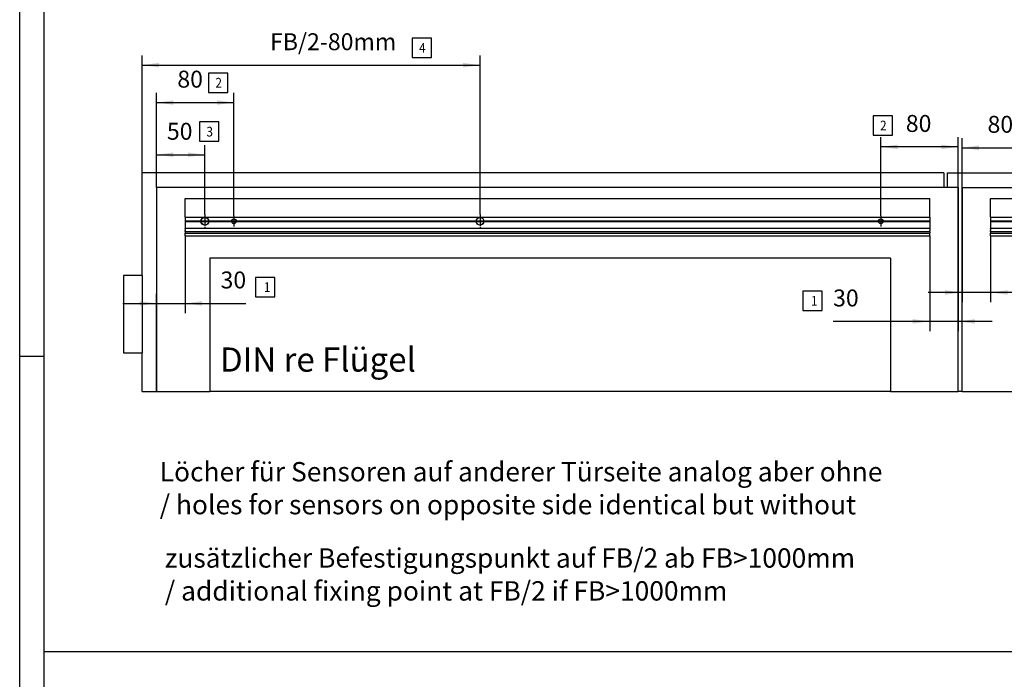
# Model space of a CAD drawing. Units: inches. Extents: x -209 to 622, y 452 to 1036.
# Drawn here: x -209 to -5, y 750 to 886 of the extents above; entities that cross this region are included whole.
import ezdxf

# ---------------------------------------------------------------- set-up
doc = ezdxf.new("R2010")
doc.units = ezdxf.units.IN
doc.linetypes.add('DOT_CENTER', pattern=[14, 12, -1, 0, -1])
doc.layers.add('1', color=7, linetype='Continuous')
doc.styles.add('CONVERTER_11', font='txt.shx', dxfattribs={"width": 0.9})
doc.dimstyles.new('ME10_DIM_10', dxfattribs={"dimtxt": 17.5, "dimasz": 17.5, "dimexe": 10, "dimexo": 0, "dimgap": 10, "dimtad": 1, "dimdec": 0, "dimdsep": 46, "dimtxsty": 'CONVERTER_11', "dimsah": 1, "dimcen": 0.09, "dimclrd": 3, "dimclre": 3, "dimclrt": 4, "dimadec": 0, "dimazin": 0, "dimtfac": 1, "dimtdec": 4, "dimtix": 1, "dimtmove": 0, "dimatfit": 3, "dimfxl": 0, "dimtolj": 1, "dimtzin": 0, "dimarcsym": 0})
doc.dimstyles.new('ME10_DIM_11', dxfattribs={"dimtxt": 17.5, "dimasz": 17.5, "dimexe": 10, "dimexo": 0, "dimgap": 10, "dimtad": 1, "dimdsep": 46, "dimtxsty": 'CONVERTER_11', "dimsah": 1, "dimcen": 0.09, "dimclrd": 3, "dimclre": 3, "dimclrt": 4, "dimadec": 0, "dimazin": 0, "dimtfac": 1, "dimtdec": 4, "dimtix": 1, "dimtmove": 0, "dimatfit": 3, "dimfxl": 0, "dimtolj": 1, "dimtzin": 0, "dimarcsym": 0})
doc.dimstyles.new('ME10_DIM_12', dxfattribs={"dimtxt": 17.5, "dimasz": 17.5, "dimexe": 10, "dimexo": 0, "dimgap": 10, "dimtad": 1, "dimdsep": 46, "dimtxsty": 'CONVERTER_11', "dimsah": 1, "dimcen": 0.09, "dimclrd": 3, "dimclre": 3, "dimclrt": 4, "dimadec": 0, "dimazin": 0, "dimtfac": 1, "dimtdec": 4, "dimtix": 1, "dimtmove": 0, "dimatfit": 3, "dimfxl": 0, "dimtolj": 1, "dimtzin": 0, "dimarcsym": 0})
doc.dimstyles.new('ME10_DIM_13', dxfattribs={"dimtxt": 17.5, "dimasz": 17.5, "dimexe": 10, "dimexo": 0, "dimgap": 10, "dimtad": 1, "dimdsep": 46, "dimtxsty": 'CONVERTER_11', "dimsah": 1, "dimcen": 0.09, "dimclrd": 3, "dimclre": 3, "dimclrt": 4, "dimadec": 0, "dimazin": 0, "dimtfac": 1, "dimtdec": 4, "dimtix": 1, "dimtmove": 0, "dimatfit": 3, "dimfxl": 0, "dimtolj": 1, "dimtzin": 0, "dimarcsym": 0})
doc.dimstyles.new('ME10_DIM_17', dxfattribs={"dimtxt": 17.5, "dimasz": 17.5, "dimexe": 10, "dimexo": 0, "dimgap": 10, "dimtad": 1, "dimdsep": 46, "dimtxsty": 'CONVERTER_11', "dimsah": 1, "dimcen": 0.09, "dimclrd": 3, "dimclre": 3, "dimclrt": 4, "dimadec": 0, "dimazin": 0, "dimtfac": 1, "dimtdec": 4, "dimtix": 1, "dimtmove": 0, "dimatfit": 3, "dimfxl": 0, "dimtolj": 1, "dimtzin": 0, "dimarcsym": 0})
doc.dimstyles.new('ME10_DIM_18', dxfattribs={"dimtxt": 17.5, "dimasz": 17.5, "dimexe": 10, "dimexo": 0, "dimgap": 10, "dimtad": 1, "dimdec": 0, "dimdsep": 46, "dimtxsty": 'CONVERTER_11', "dimsah": 1, "dimcen": 0.09, "dimclrd": 3, "dimclre": 3, "dimclrt": 4, "dimadec": 0, "dimazin": 0, "dimtfac": 1, "dimtdec": 4, "dimtix": 1, "dimtmove": 0, "dimatfit": 3, "dimfxl": 0, "dimtolj": 1, "dimtzin": 0, "dimarcsym": 0})
doc.dimstyles.new('ME10_DIM_19', dxfattribs={"dimtxt": 17.5, "dimasz": 17.5, "dimexe": 10, "dimexo": 0, "dimgap": 10, "dimtad": 1, "dimdec": 0, "dimdsep": 46, "dimtxsty": 'CONVERTER_11', "dimsah": 1, "dimcen": 0.09, "dimclrd": 3, "dimclre": 3, "dimclrt": 4, "dimadec": 0, "dimazin": 0, "dimtfac": 1, "dimtdec": 4, "dimtix": 1, "dimtmove": 0, "dimatfit": 3, "dimfxl": 0, "dimtolj": 1, "dimtzin": 0, "dimarcsym": 0})
doc.dimstyles.new('ME10_DIM_20', dxfattribs={"dimtxt": 17.5, "dimasz": 17.5, "dimexe": 10, "dimexo": 0, "dimgap": 10, "dimtad": 1, "dimdec": 0, "dimdsep": 46, "dimtxsty": 'CONVERTER_11', "dimsah": 1, "dimcen": 0.09, "dimclrd": 3, "dimclre": 3, "dimclrt": 4, "dimadec": 0, "dimazin": 0, "dimtfac": 1, "dimtdec": 4, "dimtix": 1, "dimtmove": 0, "dimatfit": 3, "dimfxl": 0, "dimtolj": 1, "dimtzin": 0, "dimarcsym": 0})

# ---------------------------------------------------------------- blocks, each defined once
blk = doc.blocks.new('0001-Tuer-11-20-EZ01_1__2', base_point=(-846, 4047.1))
at = {"color": 1, "linetype": 'Continuous'}
blk.add_line((-142, 4047.1), (-846, 4047.1), dxfattribs=at)
blk = doc.blocks.new('0003-Tuer-11-10__3', base_point=(-935, 4047.1))
at = {"color": 1, "linetype": 'Continuous'}
for p, q in [((-87, 4273.1), (-916, 4273.1)), ((-916, 4167.1), (-916, 4273.1)), ((-87, 4273.1), (-87, 4258.1)), ((-901, 4258.1), (-901, 4047.1)), ((-72, 4258.1), (-901, 4258.1)), ((-72, 4047.1), (-72, 4258.1)), ((-846, 4185.1), (-846, 4047.1)), ((-142, 4185.1), (-846, 4185.1)), ((-142, 4185.1), (-142, 4047.1)), ((-935, 4167.1), (-935, 4087.1)), ((-916, 4167.1), (-935, 4167.1)), ((-916, 4167.1), (-916, 4087.1)), ((-935, 4087.1), (-916, 4087.1)), ((-916, 4047.1), (-916, 4087.1)), ((-916, 4047.1), (-901, 4047.1)), ((-901, 4047.1), (-846, 4047.1)), ((-142, 4047.1), (-72, 4047.1))]:
    blk.add_line(p, q, dxfattribs=at)
blk = doc.blocks.new('0003-Tuer-10-10__4', base_point=(-83, 4047.1))
at = {"color": 1, "linetype": 'Continuous'}
for p, q in [((-83, 4273.1), (776, 4273.1)), ((-83, 4258.1), (-83, 4273.1)), ((776, 4167.1), (776, 4273.1)), ((-68, 4258.1), (761, 4258.1)), ((-68, 4047.1), (-68, 4258.1)), ((761, 4258.1), (761, 4047.1)), ((2, 4185.1), (706, 4185.1)), ((2, 4185.1), (2, 4047.1)), ((706, 4185.1), (706, 4047.1)), ((776, 4167.1), (776, 4087.1)), ((795, 4167.1), (776, 4167.1)), ((795, 4167.1), (795, 4087.1)), ((776, 4087.1), (776, 4047.1)), ((795, 4087.1), (776, 4087.1)), ((-68, 4047.1), (-72, 4047.1)), ((-68, 4047.1), (2, 4047.1)), ((761, 4047.1), (706, 4047.1)), ((761, 4047.1), (776, 4047.1))]:
    blk.add_line(p, q, dxfattribs=at)
blk = doc.blocks.new('0003-Tuer-2-flg-DIN-LI__5', base_point=(-935, 4047.1))
for name, p in [('0003-Tuer-11-10__3', (-935, 4047.1)), ('0003-Tuer-10-10__4', (-83, 4047.1)), ('0001-Tuer-11-20-EZ01_1__2', (-846, 4047.1))]:
    blk.add_blockref(name, p)
blk = doc.blocks.new('70710-ep01-d8_1__7', base_point=(-855, 4219.1))
at = {"color": 1, "linetype": 'Continuous'}
for radius in [4, 3.9]:
    blk.add_circle((-851, 4223.1), radius, dxfattribs=at)
at = {"layer": '1', "color": 3, "linetype": 'DOT_CENTER'}
for p, q in [((-851, 4230.1), (-851, 4216.1)), ((-844, 4223.1), (-858, 4223.1))]:
    blk.add_line(p, q, dxfattribs=at)
blk = doc.blocks.new('70710-ep01-d8_1_1', base_point=(-570.5, 4219.1))
at = {"color": 1, "linetype": 'Continuous'}
for radius in [4, 3.9]:
    blk.add_circle((-566.5, 4223.1), radius, dxfattribs=at)
at = {"layer": '1', "color": 3, "linetype": 'DOT_CENTER'}
for p, q in [((-566.5, 4230.1), (-566.5, 4216.1)), ((-559.5, 4223.1), (-573.5, 4223.1))]:
    blk.add_line(p, q, dxfattribs=at)
blk = doc.blocks.new('70710-ep01-d5_1_1_1_1_1_1_1__9', base_point=(-823.5, 4220.6))
at = {"color": 1, "linetype": 'Continuous'}
for radius in [2.5, 2.4]:
    blk.add_circle((-821, 4223.1), radius, dxfattribs=at)
at = {"layer": '1', "color": 3, "linetype": 'DOT_CENTER'}
for p, q in [((-821, 4228.6), (-821, 4217.6)), ((-821, 4228.5), (-821, 4217.7)), ((-815.5, 4223.1), (-826.5, 4223.1)), ((-815.6, 4223.1), (-826.4, 4223.1))]:
    blk.add_line(p, q, dxfattribs=at)
blk = doc.blocks.new('70710-ep01-d5_1_1_1_1_1_1__11', base_point=(-154.5, 4220.6))
at = {"color": 1, "linetype": 'Continuous'}
for radius in [2.5, 2.4]:
    blk.add_circle((-152, 4223.1), radius, dxfattribs=at)
at = {"layer": '1', "color": 3, "linetype": 'DOT_CENTER'}
for p, q in [((-152, 4228.6), (-152, 4217.6)), ((-152, 4228.5), (-152, 4217.7)), ((-146.5, 4223.1), (-157.5, 4223.1)), ((-146.6, 4223.1), (-157.4, 4223.1))]:
    blk.add_line(p, q, dxfattribs=at)
blk = doc.blocks.new('70502-2-0572-EZ770-01_1_1_1__12', base_point=(-38.5, 4208.2))
at = {"color": 1, "linetype": 'Continuous'}
for p, q in [((-38.5, 4241.7), (-38.5, 4246.8)), ((-38.5, 4246.8), (731.5, 4246.8)), ((731.5, 4241.7), (731.5, 4246.8)), ((-38.5, 4228.5), (-38.5, 4241.7)), ((731.5, 4228.5), (731.5, 4241.7)), ((-38.5, 4228.2), (-38.5, 4228.5)), ((-38.5, 4227.4), (-38.5, 4228.2)), ((-38.5, 4227.3), (-38.5, 4227.4)), ((-38.5, 4227.3), (731.5, 4227.3)), ((-38.5, 4227.3), (-38.5, 4223.3)), ((731.5, 4228.2), (731.5, 4228.5)), ((731.5, 4227.4), (731.5, 4228.2)), ((731.5, 4227.3), (731.5, 4227.4)), ((731.5, 4227.3), (731.5, 4223.3)), ((-38.5, 4223.1), (-38.5, 4223.3)), ((9.5, 4223.3), (-38.5, 4223.3)), ((-38.5, 4223.1), (-38.5, 4222.9)), ((9.5, 4223.1), (-38.5, 4223.1)), ((-38.5, 4222.9), (-38.5, 4215.8)), ((-38.5, 4222.9), (9.5, 4222.9)), ((-38.5, 4215.6), (-38.5, 4215.8)), ((-38.5, 4215.8), (731.5, 4215.8)), ((-38.5, 4215.6), (-38.5, 4213.6)), ((14.4, 4223.3), (9.6, 4223.3)), ((14.4, 4223.1), (9.6, 4223.1)), ((9.6, 4222.9), (14.4, 4222.9)), ((262.5, 4223.3), (14.5, 4223.3)), ((262.5, 4223.1), (14.5, 4223.1)), ((14.5, 4222.9), (262.5, 4222.9)), ((270.4, 4223.3), (262.6, 4223.3)), ((270.4, 4223.1), (262.6, 4223.1)), ((262.6, 4222.9), (270.4, 4222.9)), ((678.5, 4223.3), (270.5, 4223.3)), ((678.5, 4223.1), (270.5, 4223.1)), ((270.5, 4222.9), (678.5, 4222.9)), ((683.4, 4223.3), (678.6, 4223.3)), ((683.4, 4223.1), (678.6, 4223.1)), ((678.6, 4222.9), (683.4, 4222.9)), ((707, 4223.3), (683.5, 4223.3)), ((707, 4223.1), (683.5, 4223.1)), ((683.5, 4222.9), (707, 4222.9)), ((714.9, 4223.3), (707.1, 4223.3)), ((714.9, 4223.1), (707.1, 4223.1)), ((707.1, 4222.9), (714.9, 4222.9)), ((731.5, 4223.3), (715, 4223.3)), ((731.5, 4223.1), (715, 4223.1)), ((715, 4222.9), (731.5, 4222.9)), ((731.5, 4223.1), (731.5, 4223.3)), ((731.5, 4223.1), (731.5, 4222.9)), ((731.5, 4222.9), (731.5, 4215.8)), ((731.5, 4215.6), (731.5, 4215.8)), ((731.5, 4215.6), (731.5, 4213.6)), ((-38.5, 4213.1), (-38.5, 4213.6)), ((-38.5, 4212.5), (-38.5, 4213.1)), ((-38.5, 4212.5), (-38.5, 4210.9)), ((-38.5, 4212.5), (731.5, 4212.5)), ((-38.5, 4210.9), (-38.5, 4210.7)), ((-38.5, 4208.2), (-38.5, 4210.7)), ((-38.5, 4210.7), (731.5, 4210.7)), ((-38.5, 4208.2), (731.5, 4208.2)), ((731.5, 4213.1), (731.5, 4213.6)), ((731.5, 4212.5), (731.5, 4213.1)), ((731.5, 4212.5), (731.5, 4210.9)), ((731.5, 4210.9), (731.5, 4210.7)), ((731.5, 4208.2), (731.5, 4210.7))]:
    blk.add_line(p, q, dxfattribs=at)
blk = doc.blocks.new('70502-2-0572-EZ770-01_1_1__13', base_point=(-38.5, 4208.2))
at = {"color": 1, "linetype": 'Continuous'}
for p, q in [((-38.5, 4241.7), (-38.5, 4246.8)), ((-38.5, 4246.8), (731.5, 4246.8)), ((731.5, 4241.7), (731.5, 4246.8)), ((-38.5, 4228.5), (-38.5, 4241.7)), ((731.5, 4228.5), (731.5, 4241.7)), ((-38.5, 4228.2), (-38.5, 4228.5)), ((-38.5, 4227.4), (-38.5, 4228.2)), ((-38.5, 4227.3), (-38.5, 4227.4)), ((-38.5, 4227.3), (731.5, 4227.3)), ((-38.5, 4227.3), (-38.5, 4223.3)), ((731.5, 4228.2), (731.5, 4228.5)), ((731.5, 4227.4), (731.5, 4228.2)), ((731.5, 4227.3), (731.5, 4227.4)), ((731.5, 4227.3), (731.5, 4223.3)), ((-38.5, 4223.1), (-38.5, 4223.3)), ((9.5, 4223.3), (-38.5, 4223.3)), ((-38.5, 4223.1), (-38.5, 4222.9)), ((9.5, 4223.1), (-38.5, 4223.1)), ((-38.5, 4222.9), (-38.5, 4215.8)), ((-38.5, 4222.9), (9.5, 4222.9)), ((-38.5, 4215.6), (-38.5, 4215.8)), ((-38.5, 4215.8), (731.5, 4215.8)), ((-38.5, 4215.6), (-38.5, 4213.6)), ((14.4, 4223.3), (9.6, 4223.3)), ((14.4, 4223.1), (9.6, 4223.1)), ((9.6, 4222.9), (14.4, 4222.9)), ((262.5, 4223.3), (14.5, 4223.3)), ((262.5, 4223.1), (14.5, 4223.1)), ((14.5, 4222.9), (262.5, 4222.9)), ((270.4, 4223.3), (262.6, 4223.3)), ((270.4, 4223.1), (262.6, 4223.1)), ((262.6, 4222.9), (270.4, 4222.9)), ((678.5, 4223.3), (270.5, 4223.3)), ((678.5, 4223.1), (270.5, 4223.1)), ((270.5, 4222.9), (678.5, 4222.9)), ((683.4, 4223.3), (678.6, 4223.3)), ((683.4, 4223.1), (678.6, 4223.1)), ((678.6, 4222.9), (683.4, 4222.9)), ((707, 4223.3), (683.5, 4223.3)), ((707, 4223.1), (683.5, 4223.1)), ((683.5, 4222.9), (707, 4222.9)), ((714.9, 4223.3), (707.1, 4223.3)), ((714.9, 4223.1), (707.1, 4223.1)), ((707.1, 4222.9), (714.9, 4222.9)), ((731.5, 4223.3), (715, 4223.3)), ((731.5, 4223.1), (715, 4223.1)), ((715, 4222.9), (731.5, 4222.9)), ((731.5, 4223.1), (731.5, 4223.3)), ((731.5, 4223.1), (731.5, 4222.9)), ((731.5, 4222.9), (731.5, 4215.8)), ((731.5, 4215.6), (731.5, 4215.8)), ((731.5, 4215.6), (731.5, 4213.6)), ((-38.5, 4213.1), (-38.5, 4213.6)), ((-38.5, 4212.5), (-38.5, 4213.1)), ((-38.5, 4212.5), (-38.5, 4210.9)), ((-38.5, 4212.5), (731.5, 4212.5)), ((-38.5, 4210.9), (-38.5, 4210.7)), ((-38.5, 4208.2), (-38.5, 4210.7)), ((-38.5, 4210.7), (731.5, 4210.7)), ((-38.5, 4208.2), (731.5, 4208.2)), ((731.5, 4213.1), (731.5, 4213.6)), ((731.5, 4212.5), (731.5, 4213.1)), ((731.5, 4212.5), (731.5, 4210.9)), ((731.5, 4210.9), (731.5, 4210.7)), ((731.5, 4208.2), (731.5, 4210.7))]:
    blk.add_line(p, q, dxfattribs=at)
blk = doc.blocks.new('70502-2-0572-EZ770-01_1__14', base_point=(-871.5, 4208.2))
at = {"color": 1, "linetype": 'Continuous'}
for p, q in [((-871.5, 4241.7), (-871.5, 4246.8)), ((-871.5, 4246.8), (-101.5, 4246.8)), ((-101.5, 4241.7), (-101.5, 4246.8)), ((-871.5, 4228.5), (-871.5, 4241.7)), ((-101.5, 4228.5), (-101.5, 4241.7)), ((-871.5, 4228.2), (-871.5, 4228.5)), ((-871.5, 4227.4), (-871.5, 4228.2)), ((-871.5, 4227.3), (-871.5, 4227.4)), ((-871.5, 4227.3), (-101.5, 4227.3)), ((-871.5, 4227.3), (-871.5, 4223.3)), ((-101.5, 4228.2), (-101.5, 4228.5)), ((-101.5, 4227.4), (-101.5, 4228.2)), ((-101.5, 4227.3), (-101.5, 4227.4)), ((-101.5, 4227.3), (-101.5, 4223.3)), ((-871.5, 4223.1), (-871.5, 4223.3)), ((-855, 4223.3), (-871.5, 4223.3)), ((-871.5, 4223.1), (-871.5, 4222.9)), ((-855, 4223.1), (-871.5, 4223.1)), ((-871.5, 4222.9), (-871.5, 4215.8)), ((-871.5, 4222.9), (-855, 4222.9)), ((-871.5, 4215.6), (-871.5, 4215.8)), ((-871.5, 4215.8), (-101.5, 4215.8)), ((-871.5, 4215.6), (-871.5, 4213.6)), ((-847.1, 4223.3), (-854.9, 4223.3)), ((-847.1, 4223.1), (-854.9, 4223.1)), ((-854.9, 4222.9), (-847.1, 4222.9)), ((-823.5, 4223.3), (-847, 4223.3)), ((-823.5, 4223.1), (-847, 4223.1)), ((-847, 4222.9), (-823.5, 4222.9)), ((-818.6, 4223.3), (-823.4, 4223.3)), ((-818.6, 4223.1), (-823.4, 4223.1)), ((-823.4, 4222.9), (-818.6, 4222.9)), ((-570.5, 4223.3), (-818.5, 4223.3)), ((-570.5, 4223.1), (-818.5, 4223.1)), ((-818.5, 4222.9), (-570.5, 4222.9)), ((-562.6, 4223.3), (-570.4, 4223.3)), ((-562.6, 4223.1), (-570.4, 4223.1)), ((-570.4, 4222.9), (-562.6, 4222.9)), ((-154.5, 4223.3), (-562.5, 4223.3)), ((-154.5, 4223.1), (-562.5, 4223.1)), ((-562.5, 4222.9), (-154.5, 4222.9)), ((-149.6, 4223.3), (-154.4, 4223.3)), ((-149.6, 4223.1), (-154.4, 4223.1)), ((-154.4, 4222.9), (-149.6, 4222.9)), ((-101.5, 4223.3), (-149.5, 4223.3)), ((-101.5, 4223.1), (-149.5, 4223.1)), ((-149.5, 4222.9), (-101.5, 4222.9)), ((-101.5, 4223.1), (-101.5, 4223.3)), ((-101.5, 4223.1), (-101.5, 4222.9)), ((-101.5, 4222.9), (-101.5, 4215.8)), ((-101.5, 4215.6), (-101.5, 4215.8)), ((-101.5, 4215.6), (-101.5, 4213.6)), ((-871.5, 4213.1), (-871.5, 4213.6)), ((-871.5, 4212.5), (-871.5, 4213.1)), ((-871.5, 4212.5), (-871.5, 4210.9)), ((-871.5, 4212.5), (-101.5, 4212.5)), ((-871.5, 4210.9), (-871.5, 4210.7)), ((-871.5, 4208.2), (-871.5, 4210.7)), ((-871.5, 4210.7), (-101.5, 4210.7)), ((-871.5, 4208.2), (-101.5, 4208.2)), ((-101.5, 4213.1), (-101.5, 4213.6)), ((-101.5, 4212.5), (-101.5, 4213.1)), ((-101.5, 4212.5), (-101.5, 4210.9)), ((-101.5, 4210.9), (-101.5, 4210.7)), ((-101.5, 4208.2), (-101.5, 4210.7))]:
    blk.add_line(p, q, dxfattribs=at)
blk = doc.blocks.new('70710-ep01-90-GC338__15', base_point=(-935, 4047.1))
for name, p in [('0003-Tuer-2-flg-DIN-LI__5', (-935, 4047.1)), ('70502-2-0572-EZ770-01_1__14', (-871.5, 4208.2)), ('70502-2-0572-EZ770-01_1_1_1__12', (-38.5, 4208.2)), ('70502-2-0572-EZ770-01_1_1__13', (-38.5, 4208.2)), ('70710-ep01-d8_1__7', (-855, 4219.1)), ('70710-ep01-d5_1_1_1_1_1_1_1__9', (-823.5, 4220.6)), ('70710-ep01-d8_1_1', (-570.5, 4219.1)), ('70710-ep01-d5_1_1_1_1_1_1__11', (-154.5, 4220.6))]:
    blk.add_blockref(name, p)
blk = doc.blocks.new('70710-ep01__16', base_point=(-935, 4047.1))
blk.add_blockref('70710-ep01-90-GC338__15', (-935, 4047.1))
blk = doc.blocks.new('*D126')
at = {"layer": '1', "color": 3, "linetype": 'Continuous'}
for p, q in [((-72, 4258.1), (-72, 4109.6)), ((-101.5, 4208.2), (-101.5, 4109.6)), ((-101.5, 4119.6), (-201.4, 4119.6)), ((-72, 4119.6), (-101.5, 4119.6)), ((-37, 4119.6), (-72, 4119.6))]:
    blk.add_line(p, q, dxfattribs=at)
at = {"layer": '1', "color": 3}
for points in [[(-119, 4117.3), (-119, 4121.9), (-101.5, 4119.6)], [(-54.5, 4121.9), (-54.5, 4117.3), (-72, 4119.6)]]:
    blk.add_solid(points, dxfattribs=at)
at = {"layer": '1', "color": 4, "insert": (-201.4, 4129.6), "char_height": 17.5, "attachment_point": 7, "rotation": 0.0001, "line_spacing_factor": 0.60024, "style": 'CONVERTER_11'}
blk.add_mtext('30', dxfattribs=at)
blk = doc.blocks.new('*D127')
at = {"layer": '1', "color": 3, "linetype": 'Continuous'}
for p, q in [((-68, 4258.1), (-68, 4309.1)), ((12, 4228.6), (12, 4309.1)), ((-68, 4299.1), (12, 4299.1))]:
    blk.add_line(p, q, dxfattribs=at)
at = {"layer": '1', "color": 3}
for points in [[(-50.5, 4301.4), (-50.5, 4296.7), (-68, 4299.1)], [(-5.5, 4296.7), (-5.5, 4301.4), (12, 4299.1)]]:
    blk.add_solid(points, dxfattribs=at)
at = {"layer": '1', "color": 4, "insert": (-41.7, 4309.1), "char_height": 17.5, "attachment_point": 7, "rotation": 0.0001, "line_spacing_factor": 0.60024, "style": 'CONVERTER_11'}
blk.add_mtext('80', dxfattribs=at)
blk = doc.blocks.new('*D128')
at = {"layer": '1', "color": 3, "linetype": 'Continuous'}
for p, q in [((-152, 4228.6), (-152, 4310)), ((-72, 4258.1), (-72, 4310)), ((-72, 4300), (-152, 4300))]:
    blk.add_line(p, q, dxfattribs=at)
at = {"layer": '1', "color": 3}
for points in [[(-134.5, 4302.3), (-134.5, 4297.7), (-152, 4300)], [(-89.5, 4297.7), (-89.5, 4302.3), (-72, 4300)]]:
    blk.add_solid(points, dxfattribs=at)
at = {"layer": '1', "color": 4, "insert": (-126.2, 4310), "char_height": 17.5, "attachment_point": 7, "rotation": 0.0001, "line_spacing_factor": 0.60024, "style": 'CONVERTER_11'}
blk.add_mtext('80', dxfattribs=at)
blk = doc.blocks.new('*D129')
at = {"layer": '1', "color": 3, "linetype": 'Continuous'}
for p, q in [((-901, 4258.1), (-901, 4355.8)), ((-821, 4228.6), (-821, 4355.8)), ((-901, 4345.8), (-821, 4345.8))]:
    blk.add_line(p, q, dxfattribs=at)
at = {"layer": '1', "color": 3}
for points in [[(-883.5, 4348.1), (-883.5, 4343.5), (-901, 4345.8)], [(-838.5, 4343.5), (-838.5, 4348.1), (-821, 4345.8)]]:
    blk.add_solid(points, dxfattribs=at)
at = {"layer": '1', "color": 4, "insert": (-879.5, 4355.8), "char_height": 17.5, "attachment_point": 7, "rotation": 0.0001, "line_spacing_factor": 0.60024, "style": 'CONVERTER_11'}
blk.add_mtext('80', dxfattribs=at)
blk = doc.blocks.new('*D133')
at = {"layer": '1', "color": 3, "linetype": 'Continuous'}
for p, q in [((-901, 4258.1), (-901, 4301.9)), ((-851, 4230.1), (-851, 4301.9)), ((-901, 4291.9), (-851, 4291.9))]:
    blk.add_line(p, q, dxfattribs=at)
at = {"layer": '1', "color": 3}
for points in [[(-883.5, 4294.2), (-883.5, 4289.6), (-901, 4291.9)], [(-868.5, 4289.6), (-868.5, 4294.2), (-851, 4291.9)]]:
    blk.add_solid(points, dxfattribs=at)
at = {"layer": '1', "color": 4, "insert": (-890.3, 4301.9), "char_height": 17.5, "attachment_point": 7, "rotation": 0.0001, "line_spacing_factor": 0.60024, "style": 'CONVERTER_11'}
blk.add_mtext('50', dxfattribs=at)
blk = doc.blocks.new('*D134')
at = {"layer": '1', "color": 3, "linetype": 'Continuous'}
for p, q in [((-916, 4273.1), (-916, 4394.5)), ((-566.5, 4230.1), (-566.5, 4394.5)), ((-916, 4384.5), (-566.5, 4384.5))]:
    blk.add_line(p, q, dxfattribs=at)
at = {"layer": '1', "color": 3}
for points in [[(-898.5, 4386.8), (-898.5, 4382.2), (-916, 4384.5)], [(-584, 4382.2), (-584, 4386.8), (-566.5, 4384.5)]]:
    blk.add_solid(points, dxfattribs=at)
at = {"layer": '1', "color": 4, "insert": (-783.6, 4394.5), "char_height": 17.5, "attachment_point": 7, "rotation": 0.0001, "line_spacing_factor": 0.60024, "style": 'CONVERTER_11'}
blk.add_mtext('FB/2-80mm', dxfattribs=at)
blk = doc.blocks.new('*D135')
at = {"layer": '1', "color": 3, "linetype": 'Continuous'}
for p, q in [((-871.5, 4208.2), (-871.5, 4128.2)), ((-901, 4047.1), (-901, 4148.2)), ((-936, 4138.2), (-901, 4138.2)), ((-901, 4138.2), (-871.5, 4138.2)), ((-871.5, 4138.2), (-808.6, 4138.2))]:
    blk.add_line(p, q, dxfattribs=at)
at = {"layer": '1', "color": 3}
for points in [[(-918.5, 4135.9), (-918.5, 4140.5), (-901, 4138.2)], [(-854, 4140.5), (-854, 4135.9), (-871.5, 4138.2)]]:
    blk.add_solid(points, dxfattribs=at)
at = {"layer": '1', "color": 4, "insert": (-834.8, 4148.2), "char_height": 17.5, "attachment_point": 7, "rotation": 0.0001, "line_spacing_factor": 0.60024, "style": 'CONVERTER_11'}
blk.add_mtext('30', dxfattribs=at)
blk = doc.blocks.new('*D136')
at = {"layer": '1', "color": 3, "linetype": 'Continuous'}
for p, q in [((-68, 4258.1), (-68, 4139.5)), ((-38.5, 4208.2), (-38.5, 4139.5)), ((-68, 4149.5), (-103, 4149.5)), ((-38.5, 4149.5), (-68, 4149.5)), ((46.9, 4149.5), (-38.5, 4149.5))]:
    blk.add_line(p, q, dxfattribs=at)
at = {"layer": '1', "color": 3}
for points in [[(-85.5, 4147.2), (-85.5, 4151.8), (-68, 4149.5)], [(-21, 4151.8), (-21, 4147.2), (-38.5, 4149.5)]]:
    blk.add_solid(points, dxfattribs=at)
at = {"layer": '1', "color": 4, "insert": (20.7, 4159.5), "char_height": 17.5, "attachment_point": 7, "rotation": 0.0001, "line_spacing_factor": 0.60024, "style": 'CONVERTER_11'}
blk.add_mtext('30', dxfattribs=at)
blk = doc.blocks.new('a1kl', base_point=(-208.5, 451.75))
at = {"color": 2, "linetype": 'Continuous'}
blk.add_line((-208.5, 451.75), (-208.5, 1035.75), dxfattribs=at)
at = {"color": 3, "linetype": 'Continuous'}
for p, q in [((-203.5, 1030.75), (-203.5, 472.64)), ((-208.5, 816.75), (-203.5, 816.75))]:
    blk.add_line(p, q, dxfattribs=at)
blk = doc.blocks.new('Rahmen', base_point=(-208.5, 451.75))
at = {"layer": '1', "color": 1, "linetype": 'Continuous'}
blk.add_line((-203.5, 755.69), (200, 755.69), dxfattribs=at)
at = {"layer": '1'}
blk.add_blockref('a1kl', (-208.5, 451.75), dxfattribs=at)
blk = doc.blocks.new('FrontA', base_point=(-70, 4235))
at = {"layer": '1', "color": 7}
for points in [[(-636.493, 4412.394), (-636.493, 4392.394), (-616.493, 4392.394), (-616.493, 4412.394)], [(-847.165, 4376.317), (-847.165, 4356.317), (-827.165, 4356.317), (-827.165, 4376.317)], [(-159.85, 4332.113), (-159.85, 4312.113), (-139.85, 4312.113), (-139.85, 4332.113)], [(-856.446, 4325.738), (-856.446, 4305.738), (-836.446, 4305.738), (-836.446, 4325.738)], [(-798.542, 4165.043), (-798.542, 4145.043), (-778.542, 4145.043), (-778.542, 4165.043)], [(-232.824, 4150.836), (-232.824, 4130.836), (-212.824, 4130.836), (-212.824, 4150.836)]]:
    blk.add_lwpolyline(points, close=True, dxfattribs=at)
blk.add_blockref('70710-ep01__16', (-935, 4047.1))
at = {"layer": '1', "color": 7, "style": 'CONVERTER_11', "width": 0.9}
for s, p in [('4', (-629.493, 4397.394)), ('2', (-840.165, 4361.317)), ('2', (-152.85, 4317.113)), ('3', (-849.446, 4310.738)), ('1', (-790.042, 4150.043)), ('1', (-224.324, 4135.836))]:
    blk.add_text(s, height=10, dxfattribs=at).set_placement(p)
at = {"layer": '1', "color": 4, "insert": (-835.366, 4059.819), "char_height": 25, "attachment_point": 7, "line_spacing_factor": 1.020408, "style": 'CONVERTER_11'}
blk.add_mtext('DIN re Flügel', dxfattribs=at)
at = {"layer": '1'}
for base, p1, p2, text, dimstyle, picture, middle in [((-916, 4384.494), (-566.5, 4230.1), (-916, 4273.1), 'FB/2-80mm', 'ME10_DIM_18', '*D134', (-714.895, 4403.244)), ((-38.5, 4149.493), (-68, 4258.1), (-38.5, 4208.2), '30', 'ME10_DIM_20', '*D136', (33.811, 4168.243)), ((-901, 4138.243), (-871.5, 4208.2), (-901, 4047.1), '30', 'ME10_DIM_19', '*D135', (-821.688, 4156.993))]:
    dim = blk.add_linear_dim(base=base, p1=p1, p2=p2, text=text, dimstyle=dimstyle, dxfattribs=at)
    dim.commit()
    dim.dimension.update_dxf_attribs({"geometry": picture, "text_midpoint": middle, "text_rotation": 0.000139})
for base, p1, p2, dimstyle, picture, middle, turn in [((-901, 4345.785), (-821, 4228.6), (-901, 4258.1), 'ME10_DIM_13', '*D129', (-866.367, 4364.535), 0.000139), ((-72, 4299.973), (-152, 4228.6), (-72, 4258.1), 'ME10_DIM_12', '*D128', (-113.047, 4318.723), 0.000139), ((-68, 4299.052), (12, 4228.6), (-68, 4258.1), 'ME10_DIM_11', '*D127', (-28.602, 4317.802), 0.000139), ((-901, 4291.889), (-851, 4230.1), (-901, 4258.1), 'ME10_DIM_17', '*D133', (-877.205, 4310.639), 0.000139), ((-71.99999509, 4119.56976992), (-101.49999514, 4208.20000736), (-71.99999509, 4258.1000078), 'ME10_DIM_10', '*D126', (-188.29347341, 4138.31976992), 0.00013889)]:
    dim = blk.add_linear_dim(base=base, p1=p1, p2=p2, dimstyle=dimstyle, dxfattribs=at)
    dim.commit()
    dim.dimension.update_dxf_attribs({"geometry": picture, "text_midpoint": middle, "text_rotation": turn})

msp = doc.modelspace()

# ---------------------------------------------------------------- block references
msp.add_blockref('Rahmen', (-208.5, 451.75))
at = {"xscale": 0.2, "yscale": 0.2, "zscale": 0.2}
msp.add_blockref('FrontA', (-14, 847), dxfattribs=at)

# ---------------------------------------------------------------- texts
at = {"layer": '1', "color": 4, "char_height": 4, "attachment_point": 7, "line_spacing_factor": 1.020408, "style": 'CONVERTER_11'}
for s, insert in [('Löcher für Sensoren auf anderer Türseite analog aber ohne\\P/ holes for sensors on opposite side identical but without', (-179.54, 782.78)), ('zusätzlicher Befestigungspunkt auf FB/2 ab FB>1000mm\\P/ additional fixing point at FB/2 if FB>1000mm', (-178.48, 764.95))]:
    msp.add_mtext(s, dxfattribs=dict(at, insert=insert))

doc.saveas('drawing.dxf')
